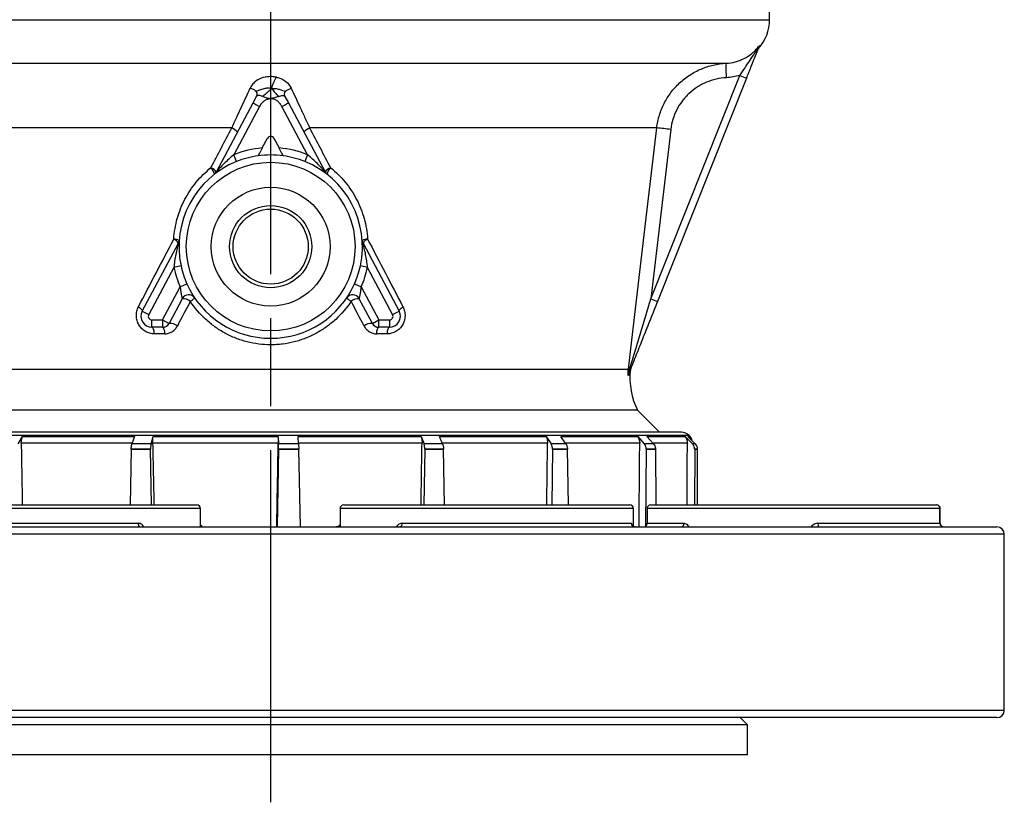
# Model space of a CAD drawing. Units: millimetres. Extents: x 2252 to 3227, y 198 to 891.
# Drawn here: x 2480 to 2615, y 570 to 677 of the extents above; entities that cross this region are included whole.
import ezdxf

# ---------------------------------------------------------------- set-up
doc = ezdxf.new("R2010")
doc.units = ezdxf.units.MM
doc.header["$LTSCALE"] = 4
doc.linetypes.add('AM_ISO08W050', pattern=[18, 12, -1.5, 3, -1.5])
doc.layers.get('0').update_dxf_attribs({"linetype": 'CONTINUOUS'})
doc.layers.get('DEFPOINTS').update_dxf_attribs({"linetype": 'CONTINUOUS'})
doc.layers.add('71', color=4, linetype='CONTINUOUS')
doc.layers.add('Center', color=1, linetype='AM_ISO08W050')
doc.styles.get("Standard").update_dxf_attribs({"font": 'ISOCP.SHX', "width": 1.2})
doc.dimstyles.new('1$0', dxfattribs={"dimtxt": 2.8, "dimasz": 2.8, "dimexe": 1.25, "dimexo": 0, "dimgap": 1, "dimtad": 1, "dimrnd": 0.01, "dimdsep": 46, "dimtxsty": 'Standard', "dimcen": 0, "dimclrd": 256, "dimclre": 6, "dimclrt": 256, "dimazin": 2, "dimtfac": 0.8, "dimtmove": 0, "dimatfit": 3, "dimfxl": 1, "dimtolj": 1, "dimarcsym": 0})

# ---------------------------------------------------------------- blocks, each defined once
blk = doc.blocks.new('*D6')
at = {"layer": '71', "color": 6, "lineweight": -2, "transparency": 16777216}
for p, q in [((2509.52, 862.19), (2325.27, 862.19)), ((2449.52, 576.59), (2325.27, 576.59))]:
    blk.add_line(p, q, dxfattribs=at)
at = {"layer": '71', "lineweight": -2, "transparency": 16777216}
blk.add_line((2331.52, 848.19), (2331.52, 590.59), dxfattribs=at)
at = {"layer": '71', "transparency": 16777216}
for points in [[(2329.19, 848.19), (2333.85, 848.19), (2331.52, 862.19)], [(2329.19, 590.59), (2333.85, 590.59), (2331.52, 576.59)]]:
    blk.add_solid(points, dxfattribs=at)
at = {"layer": 'DEFPOINTS', "color": 0, "transparency": 16777216}
for p in [(2509.52, 862.19), (2331.52, 576.59), (2449.52, 576.59)]:
    blk.add_point(p, dxfattribs=at)
at = {"layer": '71', "transparency": 16777216, "insert": (2312.52, 719.39), "char_height": 14, "attachment_point": 2, "rotation": 90}
blk.add_mtext('\\A1;286', dxfattribs=at)

msp = doc.modelspace()

# ---------------------------------------------------------------- linework, layer by layer
at = {"color": 7, "linetype": 'Continuous', "lineweight": 30}
for p, q in [((2582.53, 676.83), (2583.29, 763.98)), ((2452.44, 670.89), (2576.59, 670.89)), ((2566.34, 638.77), (2578.46, 669.23)), ((2579.36, 668.87), (2567.24, 638.41)), ((2578.46, 669.23), (2579.36, 668.87)), ((2512.11, 665.48), (2512.58, 666.36)), ((2516.46, 666.36), (2516.93, 665.48)), ((2507.11, 656.07), (2512.11, 665.48)), ((2513, 665.01), (2509.49, 658.41)), ((2519.55, 658.41), (2516.05, 665.01)), ((2516.93, 665.48), (2521.93, 656.07)), ((2509.21, 662.08), (2461.87, 662.08)), ((2567.15, 662.08), (2519.83, 662.08)), ((2569.06, 661.87), (2566.34, 638.77)), ((2513.38, 659.34), (2514.08, 660.66)), ((2514.96, 660.66), (2515.66, 659.34)), ((2509.86, 657.49), (2509.49, 658.41)), ((2519.55, 658.41), (2519.18, 657.49)), ((2497.02, 637.09), (2501.94, 646.34)), ((2527.11, 646.34), (2532.02, 637.09)), ((2501.32, 643.05), (2497.9, 636.62)), ((2502.3, 643.26), (2501.32, 643.05)), ((2527.72, 643.05), (2526.74, 643.26)), ((2531.14, 636.62), (2527.72, 643.05)), ((2499.78, 635.89), (2502.18, 640.41)), ((2502.18, 640.41), (2503.1, 640.82)), ((2525.95, 640.82), (2526.86, 640.41)), ((2526.86, 640.41), (2529.27, 635.89)), ((2502.45, 638.79), (2500.66, 635.42)), ((2528.38, 635.42), (2526.59, 638.79)), ((2566.34, 638.77), (2567.24, 638.41)), ((2497.02, 637.09), (2497.9, 636.62)), ((2531.14, 636.62), (2532.02, 637.09)), ((2498.34, 635.89), (2499.78, 635.89)), ((2498.34, 634.89), (2498.34, 635.89)), ((2499.78, 634.89), (2498.34, 634.89)), ((2499.78, 635.89), (2500.66, 635.42)), ((2499.78, 635.89), (2499.78, 634.89)), ((2528.38, 635.42), (2529.27, 635.89)), ((2529.27, 635.89), (2530.7, 635.89)), ((2529.27, 634.89), (2529.27, 635.89)), ((2530.7, 634.89), (2529.27, 634.89)), ((2530.7, 635.89), (2530.7, 634.89)), ((2500.07, 634), (2498.66, 634)), ((2530.38, 634), (2528.98, 634)), ((2467.21, 629.17), (2563.28, 629.17)), ((2564.52, 623.59), (2464.52, 623.59)), ((2567.52, 620.59), (2564.52, 623.59)), ((2570.51, 620.59), (2462.78, 620.59)), ((2571.7, 620.01), (2571.57, 620.15)), ((2480.09, 618.99), (2480.7, 620.01)), ((2480.7, 620.01), (2495.94, 620.01)), ((2495.94, 620.01), (2495.61, 618.99)), ((2498.22, 618.99), (2495.61, 618.99)), ((2498.22, 618.99), (2498.51, 620.01)), ((2515.55, 619.09), (2498.43, 619.09)), ((2498.51, 620.01), (2515.55, 620.01)), ((2515.55, 620.01), (2515.58, 618.99)), ((2518.31, 618.99), (2515.58, 618.99)), ((2518.25, 620.01), (2535.04, 620.01)), ((2518.31, 618.99), (2518.25, 620.01)), ((2535.15, 619.09), (2518.28, 619.09)), ((2535.04, 620.01), (2535.42, 618.99)), ((2537.95, 618.99), (2535.42, 618.99)), ((2537.54, 620.01), (2552.06, 620.01)), ((2537.95, 618.99), (2537.54, 620.01)), ((2552.06, 620.01), (2552.74, 618.99)), ((2554.76, 618.99), (2552.74, 618.99)), ((2554.05, 620.01), (2564.55, 620.01)), ((2554.76, 618.99), (2554.05, 620.01)), ((2564.55, 620.01), (2565.45, 618.99)), ((2566.72, 618.99), (2565.45, 618.99)), ((2565.8, 620.01), (2571, 620.01)), ((2566.72, 618.99), (2565.8, 620.01)), ((2571, 620.01), (2572.02, 618.99)), ((2571.36, 620.01), (2571.7, 620.01)), ((2572.38, 618.99), (2571.36, 620.01)), ((2572.38, 618.99), (2572.02, 618.99)), ((2495.5, 618.27), (2495.38, 610.67)), ((2495.5, 618.27), (2496.88, 618.27)), ((2498.14, 618.28), (2495.51, 618.28)), ((2495.51, 618.28), (2495.51, 618.27)), ((2496.88, 618.27), (2498.14, 618.27)), ((2498.14, 618.28), (2498.14, 618.27)), ((2498.29, 610.67), (2498.14, 618.27)), ((2498.14, 618.27), (2498.14, 618.27)), ((2515.58, 618.27), (2515.39, 607.67)), ((2518.34, 618.28), (2515.58, 618.28)), ((2515.58, 618.27), (2515.58, 618.28)), ((2515.58, 618.27), (2517.02, 618.27)), ((2515.58, 618.27), (2515.58, 618.27)), ((2517.02, 618.27), (2518.34, 618.27)), ((2518.34, 618.27), (2518.34, 618.28)), ((2518.57, 607.67), (2518.34, 618.27)), ((2535.53, 618.27), (2535.4, 610.67)), ((2535.52, 618.27), (2535.52, 618.28)), ((2538.08, 618.28), (2535.52, 618.28)), ((2535.52, 618.27), (2535.53, 618.27)), ((2535.53, 618.27), (2536.86, 618.27)), ((2536.86, 618.27), (2538.08, 618.27)), ((2538.08, 618.27), (2538.08, 618.28)), ((2538.23, 610.67), (2538.08, 618.27)), ((2552.94, 618.27), (2552.84, 610.67)), ((2552.93, 618.27), (2552.93, 618.28)), ((2554.97, 618.28), (2552.93, 618.28)), ((2552.93, 618.27), (2552.94, 618.27)), ((2552.94, 618.27), (2554, 618.27)), ((2554, 618.27), (2554.98, 618.27)), ((2554.97, 618.27), (2554.97, 618.28)), ((2555.1, 610.67), (2554.98, 618.27)), ((2565.72, 618.27), (2565.63, 607.78)), ((2565.7, 618.27), (2565.7, 618.28)), ((2566.98, 618.28), (2565.7, 618.28)), ((2565.7, 618.27), (2565.72, 618.27)), ((2565.72, 618.27), (2566.39, 618.27)), ((2566.39, 618.27), (2567, 618.27)), ((2566.98, 618.27), (2566.98, 618.28)), ((2567.07, 610.67), (2567, 618.27)), ((2572.31, 618.27), (2572.31, 618.28)), ((2572.67, 618.28), (2572.31, 618.28)), ((2572.31, 618.27), (2572.32, 618.27)), ((2572.32, 618.27), (2572.31, 610.67)), ((2572.32, 618.27), (2572.51, 618.27)), ((2572.51, 618.27), (2572.69, 618.27)), ((2572.67, 618.27), (2572.67, 618.28)), ((2572.71, 610.67), (2572.69, 618.27)), ((2465.44, 610.67), (2504.44, 610.67)), ((2504.94, 607.67), (2504.94, 610.17)), ((2523.97, 610.17), (2523.97, 607.67)), ((2524.47, 610.67), (2563.47, 610.67)), ((2563.97, 607.72), (2563.97, 610.17)), ((2565.82, 610.17), (2565.82, 608.17)), ((2565.82, 610.17), (2565.82, 608.17)), ((2566.32, 610.67), (2605.25, 610.67)), ((2605.25, 610.67), (2605.3, 610.67)), ((2605.75, 608.17), (2605.75, 610.17)), ((2605.8, 608.17), (2605.8, 610.17)), ((2465.23, 608.17), (2496.47, 608.17)), ((2532.42, 608.17), (2563.68, 608.17)), ((2565.82, 608.17), (2570.87, 608.17)), ((2565.82, 608.17), (2565.82, 608.17)), ((2415.52, 607.67), (2613.52, 607.67)), ((2614.52, 582.67), (2614.52, 606.67)), ((2613.52, 581.67), (2415.52, 581.67)), ((2579.52, 580.69), (2454.45, 580.69)), ((2579.52, 576.59), (2579.52, 580.69)), ((2579.52, 576.59), (2454.45, 576.59))]:
    msp.add_line(p, q, dxfattribs=at)
at = {"color": 8, "linetype": 'Continuous', "lineweight": 30}
for p, q in [((2452.02, 676.83), (2582.53, 676.83)), ((2571.57, 620.15), (2461.8, 620.15)), ((2495.64, 619.09), (2480.52, 619.09)), ((2552.26, 619.09), (2537.92, 619.09)), ((2564.82, 619.09), (2554.72, 619.09)), ((2571.32, 619.09), (2566.71, 619.09)), ((2504.94, 610.17), (2464.94, 610.17)), ((2563.97, 610.17), (2523.97, 610.17)), ((2605.75, 610.17), (2565.82, 610.17)), ((2565.82, 610.17), (2565.82, 610.17)), ((2605.8, 610.17), (2605.75, 610.17)), ((2589.12, 608.17), (2605.75, 608.17)), ((2605.75, 608.17), (2605.8, 608.17)), ((2614.52, 606.67), (2414.52, 606.67)), ((2414.52, 582.67), (2614.52, 582.67))]:
    msp.add_line(p, q, dxfattribs=at)
at = {"color": 7, "linetype": 'Continuous', "lineweight": 30, "flags": 128}
for points in [[(2563.28, 629.17), (2563.75, 633.14), (2565.61, 649.03), (2567.15, 662.08)], [(2496.49, 637.68), (2496.62, 637.59), (2496.74, 637.5), (2496.84, 637.42), (2496.92, 637.34), (2496.98, 637.26), (2497.01, 637.19), (2497.03, 637.14), (2497.02, 637.09)], [(2532.02, 637.09), (2532.01, 637.14), (2532.03, 637.19), (2532.06, 637.26), (2532.12, 637.34), (2532.2, 637.42), (2532.3, 637.5), (2532.42, 637.59), (2532.55, 637.68)], [(2498.66, 634), (2498.65, 634.18), (2498.63, 634.35), (2498.6, 634.5), (2498.56, 634.63), (2498.51, 634.74), (2498.46, 634.82), (2498.4, 634.87), (2498.34, 634.89)], [(2499.78, 634.89), (2499.83, 634.87), (2499.88, 634.82), (2499.93, 634.74), (2499.97, 634.63), (2500.01, 634.5), (2500.03, 634.35), (2500.05, 634.18), (2500.07, 634)], [(2528.98, 634), (2528.99, 634.18), (2529.01, 634.35), (2529.04, 634.5), (2529.07, 634.63), (2529.11, 634.74), (2529.16, 634.82), (2529.21, 634.87), (2529.27, 634.89)], [(2530.7, 634.89), (2530.64, 634.87), (2530.58, 634.82), (2530.53, 634.74), (2530.49, 634.63), (2530.45, 634.5), (2530.41, 634.35), (2530.39, 634.18), (2530.38, 634)], [(2496.47, 608.17), (2496.47, 608.07), (2496.49, 607.98), (2496.51, 607.89), (2496.55, 607.82), (2496.59, 607.76), (2496.64, 607.71), (2496.7, 607.68), (2496.75, 607.67)], [(2532.42, 608.17), (2532.41, 608.07), (2532.4, 607.98), (2532.37, 607.89), (2532.33, 607.82), (2532.29, 607.76), (2532.24, 607.71), (2532.18, 607.68), (2532.13, 607.67)], [(2579.52, 580.69), (2578.67, 581.54), (2578.53, 581.67)]]:
    msp.add_lwpolyline(points, dxfattribs=at)
at = {"color": 7, "linetype": 'Continuous', "lineweight": 30}
for radius in [11.5, 8.1, 5.6, 5.12]:
    msp.add_circle((2514.52, 645.89), radius, dxfattribs=at)
for centre, radius, start, end in [((2576.53, 676.88), 6, 318.6669, 359.5), ((2581.89, 672.63), 0.966, 141.7918, 158.2967), ((2592.26, 670.22), 15.69, 177.5463, 184.754), ((2508.61, 660.46), 1.72, 36.6664, 69.6929), ((2520.43, 660.46), 1.72, 110.3071, 143.3336), ((2560.91, 595.88), 66.49, 82.9584, 84.6145), ((2514.52, 660.42), 0.5, 28, 152), ((2514.52, 645.89), 13.5, 94.854, 111.8823), ((2514.52, 645.89), 13.5, 68.1177, 85.146), ((2514.52, 645.89), 12.5, 97.8666, 111.8823), ((2514.52, 645.89), 12.5, 82.1334, 97.8666), ((2514.52, 645.89), 12.5, 68.1177, 82.1334), ((2514.52, 645.89), 12.5, 111.8823, 192.1177), ((2505.91, 655.32), 1.41, 31.8653, 70.4591), ((2505.4, 655.59), 1.45, 6.4069, 47.4055), ((2514.52, 645.89), 12.5, 347.8823, 68.1177), ((2523.13, 655.32), 1.41, 109.5409, 148.1347), ((2523.64, 655.59), 1.45, 132.5945, 173.5931), ((2506.23, 656.54), 1, 307.9051, 320.2936), ((2506.23, 656.54), 1, 320.2947, 331.9704), ((2522.81, 656.54), 1, 208, 232.0949), ((2501.37, 645.58), 1.34, 59.4111, 92.5532), ((2500.97, 645.93), 1.04, 22.63, 71.1434), ((2527.67, 645.58), 1.34, 87.4468, 120.5889), ((2528.07, 645.93), 1.04, 108.8566, 157.37), ((2501.05, 646.81), 1, 332, 356.0949), ((2527.99, 646.81), 1, 183.9051, 208), ((2514.52, 645.89), 13.5, 192.1177, 203.9336), ((2514.52, 645.89), 12.5, 192.1177, 203.9336), ((2514.52, 645.89), 12.5, 336.0664, 347.8823), ((2514.52, 645.89), 13.5, 336.0664, 347.8823), ((2514.52, 645.89), 12.5, 203.9336, 336.0664), ((2503.34, 638.32), 1, 34.0678, 152), ((2499.97, 644.03), 6.64, 302.6964, 309.2112), ((2525.7, 638.32), 1, 28, 145.9322), ((2529.08, 644.03), 6.64, 230.7888, 237.3036), ((2502.55, 637.19), 1.6, 51.1018, 93.3611), ((2526.49, 637.19), 1.6, 86.6389, 128.8982), ((2498.34, 636.39), 1.5, 152, 270), ((2498.34, 636.39), 0.5, 152, 270), ((2530.7, 636.39), 1.5, 270, 28), ((2530.7, 636.39), 0.5, 270, 28), ((2499.78, 635.89), 1, 270, 332), ((2500.81, 633.88), 1.55, 50.138, 95.4074), ((2528.24, 633.88), 1.55, 84.5926, 129.862), ((2529.27, 635.89), 1, 208, 270), ((2563.08, 625.79), 3.39, 83.9682, 86.5686), ((2564.25, 628.36), 0.939, 158.3187, 179.1123), ((2563.14, 629.01), 0.331, 340.9635, 27.1248), ((2573.49, 628), 10, 174.1051, 206.1932), ((2564.54, 628.92), 1, 158.3444, 174.3024), ((2570.51, 619.09), 1.5, 45, 90), ((2570.52, 619.09), 1.5, 12.9045, 38.1321), ((2504.44, 610.17), 0.5, 0, 90), ((2524.47, 610.17), 0.5, 90, 180), ((2563.47, 610.17), 0.5, 0, 90), ((2566.32, 610.17), 0.5, 90, 180), ((2566.32, 610.17), 0.499, 90.1067, 180.1063), ((2605.25, 610.17), 0.5, 0, 90), ((2605.3, 610.17), 0.5, 0, 90), ((2564.17, 608.17), 0.496, 179.5807, 269.5744), ((2570.42, 608.12), 0.45, 279.5845, 7.1161), ((2589.93, 608.05), 0.813, 171.4129, 207.7385), ((2606.25, 608.17), 0.5, 180, 270), ((2606.3, 608.17), 0.5, 180, 270), ((2613.52, 606.67), 1, 0, 90), ((2613.52, 582.67), 1, 270, 0)]:
    msp.add_arc(centre, radius, start, end, dxfattribs=at)
for centre, major_axis, ratio, start_param, end_param in [((2514.52, 680.65), (-45.59, 2712.61), 0.012916, 1.593277, 1.59638), ((2514.52, 680.65), (-54.83, 2712.61), 0.00639, 1.593365, 1.596467), ((2514.52, 700.88), (57.45, 3294.17), 0.000745, 4.684104, 4.68757), ((2514.52, 700.88), (53.15, 3294.17), 0.006663, 4.685109, 4.687664), ((2514.52, 700.88), (42.43, 3294.17), 0.011779, 4.685154, 4.687709), ((2514.52, 700.88), (26.6, 3294.17), 0.015475, 4.684216, 4.687682), ((2514.52, 700.88), (7.56, 3294.17), 0.017304, 4.685042, 4.687597)]:
    msp.add_ellipse(centre, major_axis=major_axis, ratio=ratio, start_param=start_param, end_param=end_param, dxfattribs=at)
for points, knots in [([(2576.59, 670.89), (2577.02, 670.91), (2577.44, 670.98), (2578.06, 671.15), (2578.26, 671.21), (2578.66, 671.36), (2578.86, 671.45), (2579.42, 671.74), (2579.78, 671.97), (2580.28, 672.38), (2580.44, 672.52), (2580.74, 672.83), (2580.88, 672.99), (2581.02, 673.16)], [0, 0, 0, 0, 0.25, 0.25, 0.375, 0.375, 0.5, 0.5, 0.75, 0.75, 0.875, 0.875, 1, 1, 1, 1]), ([(2578.46, 669.23), (2578.7, 669.59), (2578.94, 669.94), (2579.41, 670.64), (2579.64, 670.97), (2580.09, 671.64), (2580.31, 671.97), (2580.61, 672.46), (2580.71, 672.62), (2580.84, 672.85), (2580.89, 672.92), (2580.96, 673.06), (2581, 673.12), (2581.02, 673.16)], [0, 0, 0, 0, 0.25, 0.25, 0.5, 0.5, 0.75, 0.75, 0.875, 0.875, 0.9375, 0.9375, 1, 1, 1, 1]), ([(2581, 672.98), (2580.95, 672.85), (2580.89, 672.71), (2580.77, 672.41), (2580.71, 672.26), (2580.52, 671.78), (2580.39, 671.45), (2580.18, 670.93), (2580.11, 670.75), (2579.96, 670.39), (2579.89, 670.2), (2579.67, 669.64), (2579.52, 669.26), (2579.36, 668.87)], [0, 0, 0, 0, 0.125, 0.125, 0.25, 0.25, 0.5, 0.5, 0.625, 0.625, 0.75, 0.75, 1, 1, 1, 1]), ([(2581, 672.98), (2581.02, 673.04), (2581.04, 673.09), (2581.05, 673.14), (2581.04, 673.15), (2581.04, 673.16), (2581.03, 673.16), (2581.02, 673.16)], [0, 0, 0, 0, 0.5, 0.5, 0.75, 0.75, 1, 1, 1, 1]), ([(2581.14, 673.22), (2581.14, 673.25), (2581.14, 673.26), (2581.12, 673.25), (2581.11, 673.25), (2581.07, 673.21), (2581.05, 673.19), (2581.02, 673.16)], [0, 0, 0, 0, 0.5, 0.5, 0.75, 0.75, 1, 1, 1, 1]), ([(2567.15, 662.08), (2567.21, 662.66), (2567.33, 663.23), (2567.59, 664.07), (2567.68, 664.34), (2567.9, 664.89), (2568.02, 665.16), (2568.42, 665.94), (2568.73, 666.44), (2569.26, 667.14), (2569.44, 667.36), (2569.83, 667.8), (2570.04, 668.01), (2570.69, 668.61), (2571.15, 668.97), (2571.88, 669.44), (2572.13, 669.59), (2572.65, 669.87), (2572.92, 669.99), (2573.73, 670.34), (2574.28, 670.52), (2575.42, 670.78), (2576, 670.86), (2576.59, 670.89)], [0, 0, 0, 0, 0.125, 0.125, 0.1875, 0.1875, 0.25, 0.25, 0.375, 0.375, 0.4375, 0.4375, 0.5, 0.5, 0.625, 0.625, 0.6875, 0.6875, 0.75, 0.75, 0.875, 0.875, 1, 1, 1, 1]), ([(2515.33, 668.98), (2515.27, 668.99), (2515.01, 669.04), (2514.71, 669.07), (2514.17, 669.06), (2513.85, 669.02), (2513.18, 668.85), (2512.85, 668.71), (2512.39, 668.37), (2512.24, 668.23), (2511.97, 667.91), (2511.84, 667.72), (2511.74, 667.49)], [0, 0, 0, 0, 0.06, 0.25, 0.25, 0.5, 0.5, 0.75, 0.75, 0.875, 0.875, 1, 1, 1, 1]), ([(2514.65, 667.44), (2514.66, 667.47), (2514.69, 667.6), (2514.73, 667.75), (2514.81, 668.01), (2514.87, 668.16), (2515.06, 668.6), (2515.19, 668.82), (2515.33, 668.98)], [0, 0, 0, 0, 0.06, 0.25, 0.25, 0.5, 0.5, 1, 1, 1, 1]), ([(2515.33, 668.98), (2515.39, 668.97), (2515.64, 668.91), (2515.87, 668.83), (2516.24, 668.66), (2516.43, 668.54), (2516.92, 668.15), (2517.15, 667.83), (2517.3, 667.49)], [0, 0, 0, 0, 0.06, 0.25, 0.25, 0.5, 0.5, 1, 1, 1, 1]), ([(2576.63, 668.92), (2576.16, 668.9), (2575.69, 668.83), (2574.78, 668.62), (2574.34, 668.48), (2573.69, 668.2), (2573.47, 668.1), (2573.06, 667.88), (2572.86, 667.76), (2572.27, 667.38), (2571.9, 667.1), (2571.38, 666.62), (2571.22, 666.45), (2570.9, 666.1), (2570.75, 665.92), (2570.33, 665.36), (2570.08, 664.97), (2569.65, 664.12), (2569.48, 663.69), (2569.21, 662.8), (2569.11, 662.34), (2569.06, 661.87)], [0, 0, 0, 0, 0.125, 0.125, 0.25, 0.25, 0.3125, 0.3125, 0.375, 0.375, 0.5, 0.5, 0.5625, 0.5625, 0.625, 0.625, 0.75, 0.75, 0.875, 0.875, 1, 1, 1, 1]), ([(2509.21, 662.08), (2509.67, 663.07), (2510.12, 664.02), (2510.75, 665.38), (2510.96, 665.82), (2511.36, 666.69), (2511.55, 667.1), (2511.74, 667.49)], [0, 0, 0, 0, 0.5, 0.5, 0.75, 0.75, 1, 1, 1, 1]), ([(2512.49, 667.08), (2512.4, 667.17), (2512.29, 667.26), (2512.03, 667.4), (2511.88, 667.46), (2511.74, 667.49)], [0, 0, 0, 0, 0.5, 0.5, 1, 1, 1, 1]), ([(2514.65, 667.44), (2514.61, 667.45), (2514.45, 667.48), (2514.27, 667.5), (2513.94, 667.49), (2513.75, 667.46), (2513.38, 667.34), (2513.19, 667.28), (2512.92, 667.19), (2512.83, 667.17), (2512.66, 667.12), (2512.57, 667.09), (2512.49, 667.08)], [0, 0, 0, 0, 0.06, 0.25, 0.25, 0.5, 0.5, 0.75, 0.75, 0.875, 0.875, 1, 1, 1, 1]), ([(2512.58, 666.36), (2512.59, 666.37), (2512.6, 666.4), (2512.62, 666.45), (2512.64, 666.49), (2512.66, 666.54), (2512.67, 666.59), (2512.68, 666.65), (2512.68, 666.71), (2512.67, 666.78), (2512.64, 666.85), (2512.61, 666.92), (2512.56, 667), (2512.51, 667.05), (2512.49, 667.08)], [0, 0, 0, 0, 0.047058, 0.098288, 0.154919, 0.21786, 0.287768, 0.365121, 0.450267, 0.543465, 0.644908, 0.754742, 0.873078, 1, 1, 1, 1]), ([(2514.65, 667.44), (2514.62, 667.41), (2514.5, 667.3), (2514.39, 667.2), (2514.2, 667.04), (2514.11, 666.95), (2513.86, 666.72), (2513.64, 666.52), (2513.45, 666.36)], [0, 0, 0, 0, 0.06, 0.25, 0.25, 0.5, 0.5, 1, 1, 1, 1]), ([(2514.65, 667.44), (2514.69, 667.45), (2514.87, 667.48), (2515.04, 667.47), (2515.33, 667.44), (2515.49, 667.39), (2515.98, 667.23), (2516.28, 667.15), (2516.55, 667.08)], [0, 0, 0, 0, 0.06, 0.25, 0.25, 0.5, 0.5, 1, 1, 1, 1]), ([(2514.65, 667.44), (2514.67, 667.41), (2514.75, 667.3), (2514.83, 667.21), (2514.96, 667.05), (2515.03, 666.97), (2515.16, 666.82), (2515.24, 666.73), (2515.41, 666.55), (2515.5, 666.45), (2515.59, 666.36)], [0, 0, 0, 0, 0.06, 0.25, 0.25, 0.5, 0.5, 0.75, 0.75, 1, 1, 1, 1]), ([(2516.55, 667.08), (2516.54, 667.06), (2516.49, 667.01), (2516.45, 666.95), (2516.39, 666.84), (2516.37, 666.78), (2516.36, 666.66), (2516.37, 666.6), (2516.4, 666.48), (2516.43, 666.42), (2516.46, 666.36)], [0, 0, 0, 0, 0.06, 0.25, 0.25, 0.5, 0.5, 0.75, 0.75, 1, 1, 1, 1]), ([(2516.55, 667.08), (2516.56, 667.09), (2516.62, 667.14), (2516.68, 667.19), (2516.79, 667.26), (2516.86, 667.3), (2517.06, 667.4), (2517.2, 667.45), (2517.3, 667.49)], [0, 0, 0, 0, 0.06, 0.25, 0.25, 0.5, 0.5, 1, 1, 1, 1]), ([(2517.3, 667.49), (2517.49, 667.1), (2517.68, 666.69), (2518.08, 665.83), (2518.28, 665.39), (2518.71, 664.48), (2518.93, 664.02), (2519.37, 663.06), (2519.6, 662.57), (2519.83, 662.08)], [0, 0, 0, 0, 0.25, 0.25, 0.5, 0.5, 0.75, 0.75, 1, 1, 1, 1]), ([(2513.45, 666.36), (2513.43, 666.37), (2513.33, 666.4), (2513.23, 666.42), (2513.06, 666.47), (2512.96, 666.49), (2512.79, 666.51), (2512.72, 666.5), (2512.64, 666.45), (2512.61, 666.41), (2512.58, 666.36)], [0, 0, 0, 0, 0.06, 0.25, 0.25, 0.5, 0.5, 0.75, 0.75, 1, 1, 1, 1]), ([(2514.52, 666.05), (2514.48, 666.05), (2514.39, 666.05), (2514.27, 666.03), (2514.15, 666), (2514.03, 665.97), (2513.91, 665.92), (2513.79, 665.86), (2513.65, 665.77), (2513.48, 665.64), (2513.3, 665.46), (2513.13, 665.25), (2513.04, 665.09), (2513, 665.01)], [0, 0, 0, 0, 0.065228, 0.129819, 0.194251, 0.259004, 0.324552, 0.391352, 0.459835, 0.588121, 0.719452, 0.856078, 1, 1, 1, 1]), ([(2513.45, 666.36), (2513.48, 666.36), (2513.57, 666.33), (2513.66, 666.3), (2513.83, 666.25), (2513.92, 666.22), (2514.19, 666.14), (2514.36, 666.09), (2514.52, 666.05)], [0, 0, 0, 0, 0.06, 0.25, 0.25, 0.5, 0.5, 1, 1, 1, 1]), ([(2515.59, 666.36), (2515.57, 666.36), (2515.47, 666.33), (2515.38, 666.3), (2515.21, 666.25), (2515.12, 666.22), (2514.85, 666.14), (2514.68, 666.09), (2514.52, 666.05)], [0, 0, 0, 0, 0.06, 0.25, 0.25, 0.5, 0.5, 1, 1, 1, 1]), ([(2516.05, 665.01), (2516.02, 665.06), (2515.97, 665.15), (2515.88, 665.28), (2515.79, 665.4), (2515.69, 665.51), (2515.59, 665.61), (2515.48, 665.71), (2515.34, 665.81), (2515.17, 665.91), (2514.96, 665.99), (2514.74, 666.04), (2514.59, 666.05), (2514.52, 666.05)], [0, 0, 0, 0, 0.083184, 0.16376, 0.242069, 0.318478, 0.393386, 0.467216, 0.540407, 0.658972, 0.773433, 0.886252, 1, 1, 1, 1]), ([(2515.59, 666.36), (2515.61, 666.37), (2515.71, 666.4), (2515.81, 666.42), (2515.98, 666.47), (2516.08, 666.49), (2516.25, 666.51), (2516.32, 666.5), (2516.41, 666.45), (2516.43, 666.41), (2516.46, 666.36)], [0, 0, 0, 0, 0.06, 0.25, 0.25, 0.5, 0.5, 0.75, 0.75, 1, 1, 1, 1]), ([(2512.11, 665.48), (2512.11, 665.48), (2512.14, 665.47), (2512.22, 665.42), (2512.29, 665.38), (2512.45, 665.3), (2512.55, 665.24), (2512.76, 665.13), (2512.88, 665.07), (2513, 665.01)], [0, 0, 0, 0, 0.25, 0.25, 0.5, 0.5, 0.75, 0.75, 1, 1, 1, 1]), ([(2516.05, 665.01), (2516.16, 665.07), (2516.28, 665.13), (2516.49, 665.24), (2516.59, 665.3), (2516.75, 665.38), (2516.82, 665.42), (2516.91, 665.47), (2516.93, 665.48), (2516.93, 665.48)], [0, 0, 0, 0, 0.25, 0.25, 0.5, 0.5, 0.75, 0.75, 1, 1, 1, 1]), ([(2513.38, 659.34), (2513.31, 659.21), (2513.24, 659.08), (2513.11, 658.84), (2513.05, 658.72), (2512.94, 658.52), (2512.9, 658.43), (2512.83, 658.3), (2512.81, 658.27), (2512.81, 658.27)], [0, 0, 0, 0, 0.25, 0.25, 0.5, 0.5, 0.75, 0.75, 1, 1, 1, 1]), ([(2516.23, 658.27), (2516.23, 658.27), (2516.21, 658.3), (2516.15, 658.43), (2516.1, 658.52), (2515.99, 658.72), (2515.93, 658.84), (2515.8, 659.08), (2515.73, 659.21), (2515.66, 659.34)], [0, 0, 0, 0, 0.25, 0.25, 0.5, 0.5, 0.75, 0.75, 1, 1, 1, 1]), ([(2509.49, 658.41), (2509.25, 658.22), (2509.03, 658.03), (2508.58, 657.62), (2508.37, 657.42), (2507.95, 657), (2507.75, 656.79), (2507.47, 656.47), (2507.37, 656.37), (2507.25, 656.23), (2507.21, 656.18), (2507.14, 656.1), (2507.11, 656.07), (2507.11, 656.07)], [0, 0, 0, 0, 0.25, 0.25, 0.5, 0.5, 0.75, 0.75, 0.875, 0.875, 0.9375, 0.9375, 1, 1, 1, 1]), ([(2521.93, 656.07), (2521.93, 656.07), (2521.9, 656.1), (2521.84, 656.18), (2521.8, 656.23), (2521.67, 656.37), (2521.58, 656.47), (2521.29, 656.79), (2521.09, 657), (2520.67, 657.41), (2520.46, 657.62), (2520.02, 658.02), (2519.79, 658.22), (2519.55, 658.41)], [0, 0, 0, 0, 0.0625, 0.0625, 0.125, 0.125, 0.25, 0.25, 0.5, 0.5, 0.75, 0.75, 1, 1, 1, 1]), ([(2501.31, 646.92), (2501.34, 647.4), (2501.4, 647.87), (2501.56, 648.81), (2501.66, 649.28), (2502.05, 650.64), (2502.39, 651.51), (2503.04, 652.76), (2503.28, 653.17), (2503.8, 653.95), (2504.08, 654.33), (2504.97, 655.41), (2505.64, 656.06), (2506.38, 656.66)], [0, 0, 0, 0, 0.125, 0.125, 0.25, 0.25, 0.5, 0.5, 0.625, 0.625, 0.75, 0.75, 1, 1, 1, 1]), ([(2522.66, 656.66), (2523.03, 656.36), (2523.39, 656.05), (2524.06, 655.38), (2524.38, 655.03), (2525.27, 653.95), (2525.79, 653.17), (2526.44, 651.92), (2526.63, 651.49), (2526.98, 650.61), (2527.13, 650.16), (2527.51, 648.81), (2527.67, 647.88), (2527.73, 646.92)], [0, 0, 0, 0, 0.125, 0.125, 0.25, 0.25, 0.5, 0.5, 0.625, 0.625, 0.75, 0.75, 1, 1, 1, 1]), ([(2501.94, 646.34), (2501.94, 646.34), (2501.92, 646.29), (2501.9, 646.2), (2501.88, 646.14), (2501.83, 645.95), (2501.8, 645.82), (2501.7, 645.4), (2501.64, 645.12), (2501.52, 644.54), (2501.47, 644.25), (2501.38, 643.65), (2501.35, 643.35), (2501.32, 643.05)], [0, 0, 0, 0, 0.0625, 0.0625, 0.125, 0.125, 0.25, 0.25, 0.5, 0.5, 0.75, 0.75, 1, 1, 1, 1]), ([(2527.72, 643.05), (2527.69, 643.35), (2527.66, 643.65), (2527.57, 644.25), (2527.52, 644.54), (2527.41, 645.12), (2527.34, 645.4), (2527.24, 645.82), (2527.21, 645.95), (2527.16, 646.14), (2527.14, 646.2), (2527.12, 646.3), (2527.11, 646.34), (2527.11, 646.34)], [0, 0, 0, 0, 0.25, 0.25, 0.5, 0.5, 0.75, 0.75, 0.875, 0.875, 0.9375, 0.9375, 1, 1, 1, 1]), ([(2502.18, 640.41), (2502.2, 640.23), (2502.21, 640.06), (2502.26, 639.72), (2502.29, 639.55), (2502.35, 639.23), (2502.38, 639.09), (2502.42, 638.92), (2502.43, 638.87), (2502.45, 638.81), (2502.45, 638.79), (2502.45, 638.79)], [0, 0, 0, 0, 0.25, 0.25, 0.5, 0.5, 0.75, 0.75, 0.875, 0.875, 1, 1, 1, 1]), ([(2526.59, 638.79), (2526.59, 638.79), (2526.61, 638.86), (2526.65, 639.03), (2526.66, 639.09), (2526.69, 639.23), (2526.71, 639.31), (2526.75, 639.54), (2526.78, 639.71), (2526.83, 640.06), (2526.85, 640.23), (2526.86, 640.41)], [0, 0, 0, 0, 0.25, 0.25, 0.375, 0.375, 0.5, 0.5, 0.75, 0.75, 1, 1, 1, 1]), ([(2498.66, 634), (2498.45, 634), (2498.25, 634.03), (2497.85, 634.14), (2497.65, 634.22), (2497.29, 634.42), (2497.11, 634.55), (2496.81, 634.85), (2496.68, 635.02), (2496.45, 635.39), (2496.37, 635.59), (2496.25, 636.01), (2496.21, 636.23), (2496.2, 636.66), (2496.23, 636.88), (2496.32, 637.29), (2496.4, 637.49), (2496.49, 637.68)], [0, 0, 0, 0, 0.125, 0.125, 0.25, 0.25, 0.375, 0.375, 0.5, 0.5, 0.625, 0.625, 0.75, 0.75, 0.875, 0.875, 1, 1, 1, 1]), ([(2525.49, 638.44), (2524.88, 637.53), (2524.18, 636.71), (2522.98, 635.6), (2522.55, 635.26), (2521.67, 634.63), (2521.22, 634.35), (2520.27, 633.83), (2519.78, 633.6), (2518.76, 633.2), (2518.25, 633.04), (2517.2, 632.77), (2516.67, 632.67), (2515.87, 632.57), (2515.6, 632.55), (2515.06, 632.51), (2514.78, 632.5), (2513.42, 632.5), (2512.35, 632.64), (2510.78, 633.04), (2510.26, 633.21), (2509.25, 633.61), (2508.76, 633.84), (2507.82, 634.35), (2507.36, 634.64), (2506.7, 635.11), (2506.48, 635.28), (2506.06, 635.62), (2505.85, 635.8), (2504.86, 636.71), (2504.16, 637.53), (2503.56, 638.44)], [0, 0, 0, 0, 0.125, 0.125, 0.1875, 0.1875, 0.25, 0.25, 0.3125, 0.3125, 0.375, 0.375, 0.4375, 0.4375, 0.46875, 0.46875, 0.5, 0.5, 0.625, 0.625, 0.6875, 0.6875, 0.75, 0.75, 0.8125, 0.8125, 0.84375, 0.84375, 0.875, 0.875, 1, 1, 1, 1]), ([(2532.55, 637.68), (2532.65, 637.49), (2532.72, 637.29), (2532.82, 636.88), (2532.84, 636.66), (2532.83, 636.23), (2532.8, 636.01), (2532.68, 635.6), (2532.59, 635.4), (2532.37, 635.02), (2532.24, 634.85), (2531.93, 634.55), (2531.76, 634.42), (2531.21, 634.11), (2530.8, 634), (2530.38, 634)], [0, 0, 0, 0, 0.125, 0.125, 0.25, 0.25, 0.375, 0.375, 0.5, 0.5, 0.625, 0.625, 0.75, 0.75, 1, 1, 1, 1]), ([(2563.44, 629.16), (2563.55, 629.54), (2563.67, 629.93), (2563.91, 630.71), (2564.03, 631.11), (2564.39, 632.31), (2564.63, 633.11), (2565.12, 634.73), (2565.37, 635.53), (2565.85, 637.15), (2566.1, 637.96), (2566.34, 638.77)], [0, 0, 0, 0, 0.125, 0.125, 0.25, 0.25, 0.5, 0.5, 0.75, 0.75, 1, 1, 1, 1]), ([(2567.24, 638.41), (2566.92, 637.6), (2566.6, 636.79), (2565.95, 635.18), (2565.63, 634.37), (2565.15, 633.17), (2564.99, 632.77), (2564.68, 631.97), (2564.52, 631.57), (2564.2, 630.78), (2564.05, 630.39), (2563.74, 629.63), (2563.6, 629.25), (2563.45, 628.9)], [0, 0, 0, 0, 0.25, 0.25, 0.5, 0.5, 0.625, 0.625, 0.75, 0.75, 0.875, 0.875, 1, 1, 1, 1]), ([(2500.07, 634), (2500.24, 634), (2500.42, 634.03), (2500.76, 634.12), (2500.92, 634.2), (2501.23, 634.38), (2501.37, 634.5), (2501.61, 634.76), (2501.71, 634.9), (2501.8, 635.06)], [0, 0, 0, 0, 0.25, 0.25, 0.5, 0.5, 0.75, 0.75, 1, 1, 1, 1]), ([(2527.25, 635.06), (2527.33, 634.9), (2527.43, 634.76), (2527.68, 634.5), (2527.82, 634.38), (2528.12, 634.2), (2528.28, 634.12), (2528.62, 634.03), (2528.8, 634), (2528.98, 634)], [0, 0, 0, 0, 0.25, 0.25, 0.5, 0.5, 0.75, 0.75, 1, 1, 1, 1]), ([(2563.23, 628.48), (2563.24, 628.55), (2563.28, 628.65), (2563.35, 628.89), (2563.39, 629.02), (2563.44, 629.16)], [0, 0, 0, 0, 0.5, 0.5, 1, 1, 1, 1]), ([(2563.38, 628.71), (2563.35, 628.63), (2563.32, 628.58), (2563.27, 628.5), (2563.24, 628.48), (2563.23, 628.48)], [0, 0, 0, 0, 0.5, 0.5, 1, 1, 1, 1]), ([(2563.31, 628.37), (2563.3, 628.33), (2563.28, 628.31), (2563.26, 628.33), (2563.25, 628.35), (2563.24, 628.4), (2563.23, 628.44), (2563.23, 628.48)], [0, 0, 0, 0, 0.5, 0.5, 0.75, 0.75, 1, 1, 1, 1]), ([(2480.52, 619.09), (2480.53, 619.26), (2480.54, 619.59), (2480.65, 619.87), (2480.7, 620.01)], [0, 0, 0, 0, 0.506537, 1, 1, 1, 1]), ([(2495.51, 618.28), (2495.52, 618.39), (2495.53, 618.61), (2495.57, 618.85), (2495.6, 618.96), (2495.61, 618.99)], [0, 0, 0, 0, 0.428908, 0.858072, 1, 1, 1, 1]), ([(2498.22, 618.99), (2498.2, 618.9), (2498.16, 618.72), (2498.14, 618.46), (2498.14, 618.32), (2498.14, 618.28)], [0, 0, 0, 0, 0.428741, 0.857836, 1, 1, 1, 1]), ([(2498.43, 619.09), (2498.43, 619.26), (2498.43, 619.59), (2498.48, 619.87), (2498.51, 620.01)], [0, 0, 0, 0, 0.506537, 1, 1, 1, 1]), ([(2515.55, 620.01), (2515.55, 619.94), (2515.56, 619.72), (2515.55, 619.4), (2515.55, 619.16), (2515.55, 619.09)], [0, 0, 0, 0, 0.277733, 0.783507, 1, 1, 1, 1]), ([(2515.58, 618.28), (2515.58, 618.39), (2515.58, 618.61), (2515.58, 618.85), (2515.58, 618.96), (2515.58, 618.99)], [0, 0, 0, 0, 0.428908, 0.858072, 1, 1, 1, 1]), ([(2518.31, 618.99), (2518.32, 618.9), (2518.33, 618.72), (2518.34, 618.46), (2518.34, 618.32), (2518.34, 618.28)], [0, 0, 0, 0, 0.428741, 0.857836, 1, 1, 1, 1]), ([(2535.04, 620.01), (2535.06, 619.94), (2535.12, 619.72), (2535.15, 619.4), (2535.15, 619.16), (2535.15, 619.09)], [0, 0, 0, 0, 0.278337, 0.784111, 1, 1, 1, 1]), ([(2535.52, 618.28), (2535.52, 618.39), (2535.51, 618.61), (2535.47, 618.85), (2535.43, 618.96), (2535.42, 618.99)], [0, 0, 0, 0, 0.428908, 0.858072, 1, 1, 1, 1]), ([(2537.95, 618.99), (2537.98, 618.9), (2538.04, 618.72), (2538.07, 618.46), (2538.07, 618.32), (2538.08, 618.28)], [0, 0, 0, 0, 0.428741, 0.857836, 1, 1, 1, 1]), ([(2552.06, 620.01), (2552.09, 619.94), (2552.19, 619.72), (2552.26, 619.4), (2552.26, 619.16), (2552.26, 619.09)], [0, 0, 0, 0, 0.278295, 0.784069, 1, 1, 1, 1]), ([(2552.93, 618.28), (2552.92, 618.39), (2552.91, 618.61), (2552.82, 618.85), (2552.76, 618.96), (2552.74, 618.99)], [0, 0, 0, 0, 0.428908, 0.858072, 1, 1, 1, 1]), ([(2554.76, 618.99), (2554.81, 618.9), (2554.91, 618.72), (2554.96, 618.46), (2554.97, 618.32), (2554.97, 618.28)], [0, 0, 0, 0, 0.428741, 0.857836, 1, 1, 1, 1]), ([(2564.55, 620.01), (2564.59, 619.94), (2564.72, 619.72), (2564.81, 619.4), (2564.82, 619.16), (2564.82, 619.09)], [0, 0, 0, 0, 0.278208, 0.783983, 1, 1, 1, 1]), ([(2565.7, 618.28), (2565.7, 618.39), (2565.68, 618.61), (2565.56, 618.85), (2565.47, 618.96), (2565.45, 618.99)], [0, 0, 0, 0, 0.428908, 0.858072, 1, 1, 1, 1]), ([(2566.72, 618.99), (2566.78, 618.9), (2566.91, 618.72), (2566.98, 618.46), (2566.98, 618.32), (2566.98, 618.28)], [0, 0, 0, 0, 0.4287409, 0.8578356, 1, 1, 1, 1]), ([(2571, 620.01), (2571.05, 619.94), (2571.2, 619.72), (2571.3, 619.4), (2571.31, 619.16), (2571.32, 619.09)], [0, 0, 0, 0, 0.277998, 0.783772, 1, 1, 1, 1]), ([(2572.31, 618.28), (2572.3, 618.39), (2572.27, 618.61), (2572.14, 618.85), (2572.04, 618.96), (2572.02, 618.99)], [0, 0, 0, 0, 0.428908, 0.858072, 1, 1, 1, 1]), ([(2572.38, 618.99), (2572.45, 618.9), (2572.59, 618.72), (2572.67, 618.46), (2572.67, 618.32), (2572.67, 618.28)], [0, 0, 0, 0, 0.428741, 0.857836, 1, 1, 1, 1]), ([(2505.23, 607.71), (2505.22, 607.72), (2505.16, 607.73), (2505.08, 607.8), (2505, 607.88), (2504.96, 607.96), (2504.94, 608.02), (2504.94, 608.03), (2504.94, 608.04)], [0, 0, 0, 0, 0.06823, 0.355763, 0.596403, 0.794616, 0.941564, 1, 1, 1, 1]), ([(2523.98, 608.06), (2523.98, 608.06), (2523.98, 608.06), (2523.98, 608.04), (2523.96, 607.99), (2523.93, 607.9), (2523.84, 607.8), (2523.7, 607.71), (2523.57, 607.66), (2523.49, 607.68), (2523.46, 607.68)], [0, 0, 0, 0, 0.05451, 0.150653, 0.230933, 0.342814, 0.516855, 0.711456, 0.922919, 1, 1, 1, 1]), ([(2565.47, 607.67), (2565.56, 607.69), (2565.67, 607.72), (2565.77, 607.92), (2565.8, 608), (2565.82, 608.1), (2565.82, 608.15), (2565.82, 608.17)], [0, 0, 0, 0, 0.663562, 0.770892, 0.910306, 0.956431, 1, 1, 1, 1]), ([(2564.18, 607.67), (2564.11, 607.68), (2564, 607.69), (2563.87, 607.78), (2563.8, 607.85), (2563.78, 607.9), (2563.77, 607.91), (2563.77, 607.91)], [0, 0, 0, 0, 0.2867701, 0.5132276, 0.7004078, 0.8556244, 1, 1, 1, 1])]:
    msp.add_open_spline(points, degree=3, knots=knots, dxfattribs=at)
at = {"color": 8, "linetype": 'Continuous', "lineweight": 30}
for points, knots in [([(2581.14, 673.22), (2581.09, 673.1), (2581.04, 672.95), (2581.03, 672.92), (2581.04, 672.92), (2581.04, 672.92)], [0, 0, 0, 0, 0.861886, 0.999906, 1, 1, 1, 1]), ([(2563.55, 629.03), (2563.55, 629.03), (2563.55, 629.02), (2563.53, 628.99), (2563.51, 628.93), (2563.47, 628.81), (2563.4, 628.62), (2563.34, 628.46), (2563.31, 628.37)], [0, 0, 0, 0, 0.091556, 0.221254, 0.353808, 0.568143, 0.783752, 1, 1, 1, 1]), ([(2497.22, 607.67), (2497.21, 607.69), (2497.16, 607.81), (2496.99, 607.98), (2496.75, 608.14), (2496.56, 608.16), (2496.47, 608.17)], [0, 0, 0, 0, 0.070051, 0.366554, 0.700432, 1, 1, 1, 1]), ([(2532.42, 608.17), (2532.31, 608.16), (2532.1, 608.13), (2531.84, 607.95), (2531.72, 607.76), (2531.67, 607.67)], [0, 0, 0, 0, 0.349797, 0.69932, 1, 1, 1, 1]), ([(2563.79, 607.91), (2563.79, 607.93), (2563.77, 608.03), (2563.73, 608.14), (2563.7, 608.16), (2563.68, 608.17)], [0, 0, 0, 0, 0.105017, 0.576747, 1, 1, 1, 1]), ([(2570.87, 608.17), (2570.95, 608.16), (2571.12, 608.13), (2571.36, 607.95), (2571.47, 607.76), (2571.52, 607.67)], [0, 0, 0, 0, 0.341875, 0.682172, 1, 1, 1, 1]), ([(2589.12, 608.17), (2589, 608.16), (2588.74, 608.13), (2588.41, 607.95), (2588.27, 607.76), (2588.2, 607.67)], [0, 0, 0, 0, 0.349797, 0.69932, 1, 1, 1, 1])]:
    msp.add_open_spline(points, degree=3, knots=knots, dxfattribs=at)
at = {"color": 7, "linetype": 'Continuous', "lineweight": 30}
for points in [[(2578.46, 669.23), (2577.87, 669.06), (2577.26, 668.95), (2576.63, 668.92)], [(2506.38, 656.66), (2507.32, 658.46), (2508.26, 660.26), (2509.21, 662.08)], [(2519.83, 662.08), (2520.78, 660.26), (2521.72, 658.46), (2522.66, 656.66)], [(2496.49, 637.68), (2498.09, 640.74), (2499.69, 643.82), (2501.31, 646.92)], [(2527.73, 646.92), (2529.35, 643.82), (2530.96, 640.74), (2532.55, 637.68)], [(2503.56, 638.44), (2502.97, 637.31), (2502.38, 636.19), (2501.8, 635.06)], [(2527.25, 635.06), (2526.66, 636.19), (2526.07, 637.31), (2525.49, 638.44)], [(2563.23, 628.48), (2563.24, 628.71), (2563.26, 628.94), (2563.28, 629.17)], [(2563.45, 628.9), (2563.43, 628.83), (2563.4, 628.77), (2563.38, 628.71)]]:
    msp.add_open_spline(points, degree=3, dxfattribs=at)
at = {"layer": 'Center'}
msp.add_line((2514.52, 570.13), (2514.52, 874.79), dxfattribs=at)

# ---------------------------------------------------------------- dimensions: what is measured, and where the dimension line sits
at = {"layer": '71'}
dim = msp.add_linear_dim(base=(2331.52, 576.59), p1=(2509.52, 862.19), p2=(2449.52, 576.59), angle=90, dimstyle='1$0', override={"dimscale": 5, "dimdec": 0}, dxfattribs=at)
dim.commit()
dim.dimension.update_dxf_attribs({"geometry": '*D6', "text_midpoint": (2331.52, 719.39), "dimtype": 160})

doc.saveas('drawing.dxf')
